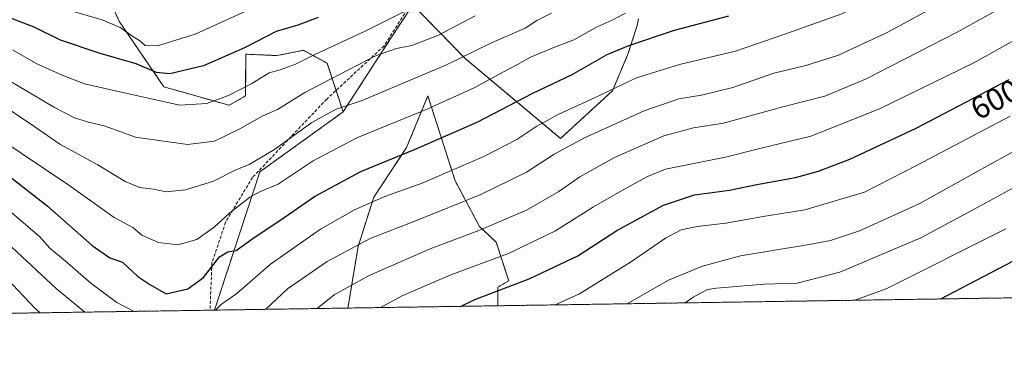
# Model space of a CAD drawing. Units: metres. Extents: x 603303 to 606726, y 4777797 to 4780163.
# Drawn here: x 604267 to 604579, y 4777797 to 4777905 of the extents above; entities that cross this region are included whole.
import ezdxf
from ezdxf.enums import TextEntityAlignment as Align

# ---------------------------------------------------------------- set-up
doc = ezdxf.new("R2010")
doc.units = ezdxf.units.M
doc.header["$MEASUREMENT"] = 0
doc.linetypes.add('TRAZOS', pattern=[0.75, 0.5, -0.25])
doc.linetypes.add('TRAZOSX2', pattern=[1.5, 1, -0.5])
for name, color, linetype, lineweight in [('Arbolado forestal', 92, 'TRAZOS', 0), ('Arbolado forestal CxS', 92, 'Continuous', 0), ('Comarca CxS', 133, 'Continuous', 0), ('Comunidad Autónoma CxS', 142, 'Continuous', 0), ('Curva de nivel maestra', 36, 'Continuous', 30), ('Curva de nivel normal', 36, 'Continuous', 0), ('Matorral', 135, 'Continuous', 0), ('Matorral CxS', 135, 'Continuous', 0), ('Municipio CxS', 142, 'Continuous', 0), ('Provincia CxS', 1, 'Continuous', 0), ('Rótulo de curva de nivel directora', 19, 'Continuous', 0), ('Senda', 19, 'TRAZOSX2', 0)]:
    doc.layers.add(name, color=color, linetype=linetype, lineweight=lineweight)
doc.styles.add('Arial', font='txt', dxfattribs={"height": 0.2})

# ---------------------------------------------------------------- blocks, each defined once
blk = doc.blocks.new('*U156')
at = {"layer": 'Arbolado forestal CxS', "color": 92, "linetype": 'Continuous', "lineweight": 0}
blk.add_polyline3d([(604277.59, 4777949.95, 677.9), (604298.52, 4777904.08, 655.91), (604312.54, 4777883.51, 647.65), (604333.28, 4777877.62, 643.29), (604338.49, 4777880.59, 643.48), (604338.52, 4777884.19, 644.84), (604338.6, 4777893.83, 648.75), (604348.4, 4777893.39, 646.52), (604352.96, 4777894.29, 646.57), (604356.82, 4777895.06, 646), (604364.32, 4777890.98, 642.44), (604369.42, 4777875.53, 634.24), (604343.02, 4777856.52, 632.81), (604328.65, 4777812.68, 619.84), (604242.64, 4777811.35, 595.4)], dxfattribs=at)
blk.add_polyline3d([(604418.44, 4777814.06, 597.65), (604370.94, 4777813.33, 606.81), (604374.19, 4777832.9, 614.3), (604379.13, 4777848.46, 620.21), (604389.56, 4777864.24, 625.49), (604396.29, 4777880.62, 631.71), (604404.96, 4777853.65, 618.06), (604412.66, 4777839.2, 610.2), (604417.96, 4777834.19, 606.95), (604421.92, 4777821.95, 600.5), (604418.44, 4777819.94, 600.34), (604418.44, 4777814.06, 597.65)], close=True, dxfattribs=at)
blk = doc.blocks.new('*U173')
at = {"layer": 'Curva de nivel normal', "color": 36, "linetype": 'Continuous', "lineweight": 0}
for points in [[(604592.91, 4777916.84, 610), (604564.06, 4777900.83, 610), (604535.07, 4777885.93, 610), (604522.18, 4777880.57, 610), (604508.88, 4777877.11, 610), (604489.98, 4777871.94, 610), (604480.55, 4777870.44, 610), (604471.06, 4777867.98, 610), (604455.48, 4777861.02, 610), (604444.44, 4777854.92, 610), (604437.82, 4777850.24, 610), (604427.55, 4777844.32, 610), (604412.41, 4777837.9, 610), (604397, 4777832.08, 610), (604377.64, 4777823.61, 610), (604366.57, 4777817.57, 610), (604361.22, 4777813.18, 610)], [(604273.41, 4777811.82, 610), (604271.63, 4777813.26, 610), (604262.89, 4777822.6, 610)]]:
    blk.add_polyline3d(points, dxfattribs=at)
blk = doc.blocks.new('*U250')
at = {"layer": 'Curva de nivel normal', "color": 36, "linetype": 'Continuous', "lineweight": 0}
blk.add_polyline3d([(604579.51, 4777838.47, 580), (604541.6, 4777819.43, 580), (604531.64, 4777815.8, 580)], dxfattribs=at)
blk = doc.blocks.new('*U252')
at = {"layer": 'Curva de nivel normal', "color": 36, "linetype": 'Continuous', "lineweight": 0}
for points in [[(604261.54, 4777845.96, 620), (604273.11, 4777836.07, 620), (604276.48, 4777832.3, 620), (604281.42, 4777828.16, 620), (604289.42, 4777821.2, 620), (604297.67, 4777815.08, 620), (604302.93, 4777812.34, 620), (604303, 4777812.28, 620)], [(604328.91, 4777812.68, 620), (604330.83, 4777814.59, 620), (604335.71, 4777817.95, 620), (604346.35, 4777827.21, 620), (604362.26, 4777838.34, 620), (604373.04, 4777844.46, 620), (604382.68, 4777848.69, 620), (604394.51, 4777852.98, 620), (604414.02, 4777861.41, 620), (604424.52, 4777866.75, 620), (604430.83, 4777870.99, 620), (604437.78, 4777874.86, 620), (604449.16, 4777880.03, 620), (604462.49, 4777886.35, 620), (604476.06, 4777890.54, 620), (604493.78, 4777894.81, 620), (604509.17, 4777900.07, 620), (604527.52, 4777906.62, 620), (604557.18, 4777921.44, 620), (604586.17, 4777937.26, 620)]]:
    blk.add_polyline3d(points, dxfattribs=at)
blk = doc.blocks.new('*U256')
at = {"layer": 'Curva de nivel normal', "color": 36, "linetype": 'Continuous', "lineweight": 0}
blk.add_polyline3d([(604477.92, 4777814.98, 585), (604480.4, 4777816.75, 585), (604484.92, 4777819.19, 585), (604487.82, 4777819.66, 585), (604502.9, 4777820.86, 585), (604513.39, 4777821.21, 585), (604526.9, 4777824.67, 585), (604552.6, 4777835.61, 585), (604568.56, 4777844.12, 585), (604590.6, 4777856.26, 585)], dxfattribs=at)
blk = doc.blocks.new('*U259')
at = {"layer": 'Curva de nivel normal', "color": 36, "linetype": 'Continuous', "lineweight": 0}
blk.add_polyline3d([(604584.9, 4777899.8, 605), (604569.39, 4777891.04, 605), (604539.47, 4777876.51, 605), (604517.69, 4777867.88, 605), (604501.94, 4777864.01, 605), (604490.68, 4777861.16, 605), (604471.68, 4777857.35, 605), (604465.69, 4777854.95, 605), (604456.7, 4777849.94, 605), (604448.84, 4777845.41, 605), (604436.76, 4777837.86, 605), (604421.85, 4777830.62, 605), (604403.56, 4777823.88, 605), (604388.4, 4777817.32, 605), (604381.29, 4777813.49, 605)], dxfattribs=at)
blk = doc.blocks.new('*U271')
at = {"layer": 'Curva de nivel normal', "color": 36, "linetype": 'Continuous', "lineweight": 0}
blk.add_polyline3d([(604436.66, 4777814.34, 595), (604444.35, 4777817.8, 595), (604460.5, 4777827.9, 595), (604471.62, 4777835.53, 595), (604476.62, 4777838.13, 595), (604481.69, 4777839.18, 595), (604490.77, 4777840.29, 595), (604502.57, 4777842.34, 595), (604515.82, 4777844.49, 595), (604534.69, 4777850.11, 595), (604551.25, 4777858.54, 595), (604580.86, 4777874.15, 595)], dxfattribs=at)
blk = doc.blocks.new('*U298')
at = {"layer": 'Curva de nivel normal', "color": 36, "linetype": 'Continuous', "lineweight": 0}
blk.add_polyline3d([(604594.69, 4777869.97, 590), (604571.57, 4777857.25, 590), (604552.02, 4777846.42, 590), (604533.18, 4777837.8, 590), (604523.92, 4777834.76, 590), (604517.18, 4777833.52, 590), (604495.38, 4777829.84, 590), (604483.35, 4777826.61, 590), (604472.63, 4777822.14, 590), (604459.49, 4777814.69, 590)], dxfattribs=at)
blk = doc.blocks.new('*U314')
at = {"layer": 'Curva de nivel normal', "color": 36, "linetype": 'Continuous', "lineweight": 0}
for points in [[(604344.91, 4777812.93, 615), (604351.84, 4777819.39, 615), (604364.34, 4777828.14, 615), (604377.96, 4777835.38, 615), (604392.73, 4777841.07, 615), (604413.11, 4777849.3, 615), (604427.53, 4777856.45, 615), (604436.32, 4777862.15, 615), (604445.94, 4777867.3, 615), (604464.91, 4777875.88, 615), (604475.86, 4777879.66, 615), (604483.05, 4777880.83, 615), (604492.96, 4777883.26, 615), (604505.97, 4777887.83, 615), (604516.14, 4777890.22, 615), (604526.49, 4777893.56, 615), (604541.87, 4777900.7, 615), (604570.42, 4777916.25, 615), (604595.2, 4777930.81, 615)], [(604264.5, 4777832.57, 615), (604278.46, 4777819.58, 615), (604287.54, 4777812.04, 615)]]:
    blk.add_polyline3d(points, dxfattribs=at)
blk = doc.blocks.new('*U322')
at = {"layer": 'Curva de nivel maestra', "color": 36, "linetype": 'Continuous', "lineweight": 30}
blk.add_polyline3d([(604406.64, 4777813.88, 600), (604411.16, 4777816, 600), (604428.44, 4777822.62, 600), (604443.83, 4777829.86, 600), (604456.18, 4777837.94, 600), (604470.98, 4777845.98, 600), (604480.78, 4777849.23, 600), (604491.88, 4777850.7, 600), (604500.57, 4777852.54, 600), (604512.85, 4777854.76, 600), (604520.18, 4777856.74, 600), (604530.11, 4777860.53, 600), (604551.11, 4777870.36, 600), (604580.61, 4777885.84, 600)], dxfattribs=at)

msp = doc.modelspace()

# ---------------------------------------------------------------- linework, layer by layer
at = {"layer": 'Arbolado forestal', "color": 92, "linetype": 'TRAZOS', "lineweight": 0}
for points in [[(604277.59, 4777949.95, 677.9), (604298.52, 4777904.08, 655.91), (604312.54, 4777883.51, 647.65), (604333.28, 4777877.62, 643.29), (604338.49, 4777880.59, 643.48), (604338.52, 4777884.19, 644.84), (604338.6, 4777893.83, 648.75), (604348.4, 4777893.39, 646.52), (604352.96, 4777894.29, 646.57), (604356.82, 4777895.06, 646), (604364.32, 4777890.98, 642.44), (604367.18, 4777882.33, 637.39), (604369.42, 4777875.53, 634.24)], [(604369.42, 4777875.53, 634.24), (604384.17, 4777898.25, 641.27), (604391.48, 4777909.51, 644.71), (604408.08, 4777892.5, 634.4), (604438.36, 4777867.11, 616.22), (604454.83, 4777882.25, 619.54), (604459.74, 4777893.83, 623.4), (604462.65, 4777902.9, 627.21), (604463.04, 4777905, 628.17)], [(604370.94, 4777813.33, 606.81), (604374.19, 4777832.9, 614.3), (604379.13, 4777848.46, 620.21), (604389.56, 4777864.24, 625.49), (604396.29, 4777880.62, 631.71), (604404.96, 4777853.65, 618.06), (604412.66, 4777839.2, 610.2), (604417.96, 4777834.19, 606.95), (604421.92, 4777821.96, 600.5), (604418.44, 4777819.94, 600.34), (604418.44, 4777814.06, 597.65)], [(604369.42, 4777875.53, 634.24), (604343.02, 4777856.52, 632.81), (604328.65, 4777812.68, 619.84)], [(604579.42, 4777816.54, 570.1), (604418.44, 4777814.06, 597.65)], [(604370.94, 4777813.33, 606.81), (604328.65, 4777812.68, 619.84)], [(604418.44, 4777814.06, 597.65), (604370.94, 4777813.33, 606.81)], [(604328.65, 4777812.68, 619.84), (604327.22, 4777812.65, 620.2), (604242.64, 4777811.35, 595.4)]]:
    msp.add_polyline3d(points, dxfattribs=at)
at = {"layer": 'Arbolado forestal CxS', "color": 92, "linetype": 'Continuous', "lineweight": 0}
msp.add_polyline3d([(604579.42, 4777816.54, 570.1), (604418.44, 4777814.06, 597.65), (604418.44, 4777819.94, 600.34), (604421.92, 4777821.95, 600.5), (604417.96, 4777834.19, 606.95), (604412.66, 4777839.2, 610.2), (604404.96, 4777853.65, 618.06), (604396.29, 4777880.62, 631.71), (604389.56, 4777864.24, 625.49), (604379.13, 4777848.46, 620.21), (604374.19, 4777832.9, 614.3), (604370.94, 4777813.33, 606.81), (604328.65, 4777812.68, 619.84), (604343.02, 4777856.52, 632.81), (604369.42, 4777875.53, 634.24), (604384.17, 4777898.24, 641.26), (604391.48, 4777909.51, 644.71), (604408.08, 4777892.5, 634.4), (604438.36, 4777867.11, 616.22), (604454.83, 4777882.25, 619.54), (604459.74, 4777893.83, 623.4), (604462.65, 4777902.9, 627.21), (604463.04, 4777905, 628.17)], dxfattribs=at)
at = {"layer": 'Comarca CxS', "color": 133, "linetype": 'Continuous', "lineweight": 0}
msp.add_polyline3d([(606725.89, 4777849.63, 388.02), (603337.72, 4777797.4, 714.88), (603310.92, 4779559.7, 1043.13), (603302.54, 4780111.02, 723.29), (603702.06, 4780117.18, 916.32), (606689.56, 4780163.21, 182.75), (606725.89, 4777849.63, 388.02)], close=True, dxfattribs=at)
msp.add_polyline3d([(606725.89, 4777849.63, 388.02), (603337.72, 4777797.4, 714.88), (603310.92, 4779559.7, 1043.13), (603302.54, 4780111.02, 723.29), (603702.06, 4780117.18, 916.32), (606689.56, 4780163.21, 182.75), (606725.89, 4777849.63, 388.02)], close=True, dxfattribs=at)
at = {"layer": 'Comunidad Autónoma CxS', "color": 142, "linetype": 'Continuous', "lineweight": 0}
msp.add_polyline3d([(605418.13, 4777829.47, 479.65), (603337.72, 4777797.4, 714.88), (603302.54, 4780111.02, 723.29), (603702.06, 4780117.18, 916.32), (606069.39, 4780153.65, 410.45), (606689.56, 4780163.21, 182.75), (606705.4, 4779154.23, 317.19), (606718.67, 4778309.22, 449.01), (606725.89, 4777849.63, 388.02), (605714.64, 4777834.04, 466.07), (605418.13, 4777829.47, 479.65)], close=True, dxfattribs=at)
msp.add_polyline3d([(605418.13, 4777829.47, 479.65), (603337.72, 4777797.4, 714.88), (603302.54, 4780111.02, 723.29), (603702.06, 4780117.18, 916.32), (606069.39, 4780153.65, 410.45), (606689.56, 4780163.21, 182.75), (606705.4, 4779154.23, 317.19), (606718.67, 4778309.22, 449.01), (606725.89, 4777849.63, 388.02), (605714.64, 4777834.04, 466.07), (605418.13, 4777829.47, 479.65)], close=True, dxfattribs=at)
at = {"layer": 'Curva de nivel maestra', "color": 36, "linetype": 'Continuous', "lineweight": 30}
for points in [[(604262.02, 4777856.36, 625), (604275.45, 4777845.87, 625), (604289.89, 4777833.19, 625), (604295.5, 4777829.21, 625), (604299.5, 4777827.91, 625), (604304.29, 4777823.36, 625), (604308.11, 4777820.83, 625), (604313.34, 4777817.82, 625), (604320.18, 4777819.45, 625), (604325.18, 4777823.05, 625), (604330.18, 4777829.56, 625), (604332.85, 4777831.17, 625), (604335.52, 4777831.57, 625), (604341.2, 4777835.7, 625), (604349.37, 4777841.12, 625), (604360.39, 4777848.66, 625), (604375.06, 4777856.63, 625), (604392.08, 4777863.56, 625), (604411.9, 4777872.31, 625), (604429.54, 4777881.52, 625), (604442, 4777887.35, 625), (604453.14, 4777893.76, 625), (604460.06, 4777896.55, 625), (604474.5, 4777901.44, 625), (604491.73, 4777905.95, 625)], [(604361.56, 4777905.45, 650), (604355.03, 4777903.01, 650), (604348.23, 4777901.07, 650), (604338.18, 4777895.88, 650), (604325.18, 4777890.15, 650), (604314.52, 4777887.55, 650), (604310.21, 4777887.98, 650), (604303.86, 4777890.75, 650), (604292.11, 4777894.13, 650), (604279.8, 4777898.31, 650), (604271.42, 4777902.43, 650), (604264.27, 4777905.19, 650)], [(604558.89, 4777816.23, 575), (604570.24, 4777822.14, 575), (604584.18, 4777829.51, 575)]]:
    msp.add_polyline3d(points, dxfattribs=at)
at = {"layer": 'Curva de nivel normal', "color": 36, "linetype": 'Continuous', "lineweight": 0}
for points in [[(604392.52, 4777909.2, 645), (604376.62, 4777901.28, 645), (604360.2, 4777893.67, 645), (604354.08, 4777890.57, 645), (604349.41, 4777888.85, 645), (604345.96, 4777887.9, 645), (604340.52, 4777884.58, 645), (604333.3, 4777880.81, 645), (604326.16, 4777878.18, 645), (604317.62, 4777877.7, 645), (604302.86, 4777880.93, 645), (604287.38, 4777884.45, 645), (604280.31, 4777887.18, 645), (604272.36, 4777890.78, 645), (604264.56, 4777895.26, 645)], [(604340.93, 4777908.54, 655), (604322.5, 4777900.18, 655), (604310.55, 4777896.44, 655), (604306.67, 4777896.58, 655), (604304.86, 4777898.15, 655), (604302.74, 4777899.44, 655), (604298.69, 4777902.25, 655), (604292.98, 4777904.69, 655), (604283.52, 4777907.51, 655)], [(604458.92, 4777906.83, 630), (604454.72, 4777904.66, 630), (604450.02, 4777902.5, 630), (604442.53, 4777898.35, 630), (604436.2, 4777895.99, 630), (604428.88, 4777892.86, 630), (604424.75, 4777890.52, 630), (604420.23, 4777888.27, 630), (604411.13, 4777883.31, 630), (604396.32, 4777876.48, 630), (604373.76, 4777867.3, 630), (604359.93, 4777860, 630), (604348.78, 4777852.58, 630), (604343.27, 4777850.34, 630), (604339.85, 4777848.46, 630), (604333.52, 4777843.57, 630), (604328.55, 4777839.01, 630), (604323.02, 4777835.05, 630), (604317.07, 4777833.33, 630), (604310.9, 4777834.1, 630), (604305.61, 4777836.4, 630), (604302.79, 4777838.92, 630), (604296.88, 4777842.07, 630), (604282.42, 4777852.32, 630), (604259.85, 4777867.37, 630)], [(604259.86, 4777887.64, 640), (604277.95, 4777876.95, 640), (604284.25, 4777873.62, 640), (604288.7, 4777872.28, 640), (604293.61, 4777871.15, 640), (604303.56, 4777867.52, 640), (604320.12, 4777865.19, 640), (604328.62, 4777866.28, 640), (604336.71, 4777870.21, 640), (604343.96, 4777874.32, 640), (604348.63, 4777876.33, 640), (604357.3, 4777881.65, 640), (604379.46, 4777893.23, 640), (604386.35, 4777895.58, 640), (604391.24, 4777896.6, 640), (604399.66, 4777899.85, 640), (604411.32, 4777905.97, 640)], [(604261.92, 4777877.36, 635), (604271.72, 4777870.79, 635), (604279.65, 4777865.32, 635), (604291.64, 4777858.72, 635), (604300.31, 4777853.51, 635), (604305, 4777851.59, 635), (604309.31, 4777851.06, 635), (604313.27, 4777850.22, 635), (604319.4, 4777850.82, 635), (604328.33, 4777853.58, 635), (604335.22, 4777857.01, 635), (604339.65, 4777858.8, 635), (604347.69, 4777863.66, 635), (604359.48, 4777872.17, 635), (604367.17, 4777876.35, 635), (604375.47, 4777879.13, 635), (604402.2, 4777890.44, 635), (604416.44, 4777897.46, 635), (604427.18, 4777902.13, 635), (604430.85, 4777904.48, 635), (604435.52, 4777906.81, 635)]]:
    msp.add_polyline3d(points, dxfattribs=at)
at = {"layer": 'Matorral', "color": 135, "linetype": 'Continuous', "lineweight": 0}
for points in [[(604277.59, 4777949.95, 677.9), (604298.52, 4777904.08, 655.91), (604312.54, 4777883.51, 647.65), (604333.28, 4777877.62, 643.29), (604338.49, 4777880.59, 643.48), (604338.52, 4777884.19, 644.84), (604338.6, 4777893.83, 648.75), (604348.4, 4777893.39, 646.52), (604352.96, 4777894.29, 646.57), (604356.82, 4777895.06, 646), (604364.32, 4777890.98, 642.44), (604367.18, 4777882.33, 637.39), (604369.42, 4777875.53, 634.24)], [(604369.42, 4777875.53, 634.24), (604384.17, 4777898.25, 641.27), (604391.48, 4777909.51, 644.71), (604408.08, 4777892.5, 634.4), (604438.36, 4777867.11, 616.22), (604454.83, 4777882.25, 619.54), (604459.74, 4777893.83, 623.4), (604462.65, 4777902.9, 627.21), (604463.04, 4777905, 628.17)]]:
    msp.add_polyline3d(points, dxfattribs=at)
at = {"layer": 'Matorral CxS', "color": 135, "linetype": 'Continuous', "lineweight": 0}
msp.add_polyline3d([(604463.04, 4777905, 628.17), (604462.65, 4777902.9, 627.21), (604459.74, 4777893.83, 623.4), (604454.83, 4777882.25, 619.54), (604438.36, 4777867.11, 616.22), (604408.08, 4777892.5, 634.4), (604391.48, 4777909.51, 644.71), (604384.17, 4777898.24, 641.26), (604369.42, 4777875.53, 634.24), (604364.32, 4777890.98, 642.44), (604356.82, 4777895.06, 646), (604352.96, 4777894.29, 646.57), (604348.4, 4777893.39, 646.52), (604338.6, 4777893.83, 648.75), (604338.52, 4777884.19, 644.84), (604338.49, 4777880.59, 643.48), (604333.28, 4777877.62, 643.29), (604312.54, 4777883.51, 647.65), (604298.52, 4777904.08, 655.91), (604277.59, 4777949.95, 677.9)], dxfattribs=at)
at = {"layer": 'Municipio CxS', "color": 142, "linetype": 'Continuous', "lineweight": 0}
msp.add_polyline3d([(605117.77, 4777824.84, 462.8), (603337.72, 4777797.4, 714.88), (603310.92, 4779559.7, 1043.13)], dxfattribs=at)
msp.add_polyline3d([(605117.77, 4777824.84, 462.8), (603337.72, 4777797.4, 714.88), (603310.92, 4779559.7, 1043.13)], dxfattribs=at)
at = {"layer": 'Provincia CxS', "color": 1, "linetype": 'Continuous', "lineweight": 0}
msp.add_polyline3d([(606725.89, 4777849.63, 388.02), (603337.72, 4777797.4, 714.88), (603302.54, 4780111.02, 723.29), (606689.56, 4780163.21, 182.75), (606725.89, 4777849.63, 388.02)], close=True, dxfattribs=at)
msp.add_polyline3d([(606725.89, 4777849.63, 388.02), (603337.72, 4777797.4, 714.88), (603302.54, 4780111.02, 723.29), (606689.56, 4780163.21, 182.75), (606725.89, 4777849.63, 388.02)], close=True, dxfattribs=at)
at = {"layer": 'Senda', "color": 19, "linetype": 'TRAZOSX2', "lineweight": 0}
msp.add_polyline3d([(604428.71, 4777959.62, 658.88), (604413.49, 4777941.76, 653.59), (604398.61, 4777921.91, 648.99), (604382.4, 4777896.45, 640.69), (604364.21, 4777879.58, 636.8), (604340.73, 4777854.78, 632.58), (604332.13, 4777840.55, 628.34), (604327.83, 4777827.66, 625.21), (604327.22, 4777812.65, 620.2)], dxfattribs=at)

# ---------------------------------------------------------------- block references
at = {"layer": 'Arbolado forestal CxS', "color": 92, "linetype": 'Continuous', "lineweight": 0}
msp.add_blockref('*U156', (0, 0), dxfattribs=at)
at = {"layer": 'Curva de nivel maestra', "color": 36, "linetype": 'Continuous', "lineweight": 30}
msp.add_blockref('*U322', (0, 0), dxfattribs=at)
at = {"layer": 'Curva de nivel normal', "color": 36, "linetype": 'Continuous', "lineweight": 0}
for name in ['*U271', '*U298', '*U256', '*U250', '*U314', '*U173', '*U259', '*U252']:
    msp.add_blockref(name, (0, 0), dxfattribs=at)

# ---------------------------------------------------------------- texts
at = {"layer": 'Rótulo de curva de nivel directora', "color": 19, "linetype": 'Continuous', "lineweight": 0, "style": 'Arial'}
msp.add_text('600', height=7, rotation=27.6881, dxfattribs=at).set_placement((604576.17, 4777879.53), align=Align.MIDDLE_CENTER)

doc.saveas('drawing.dxf')
